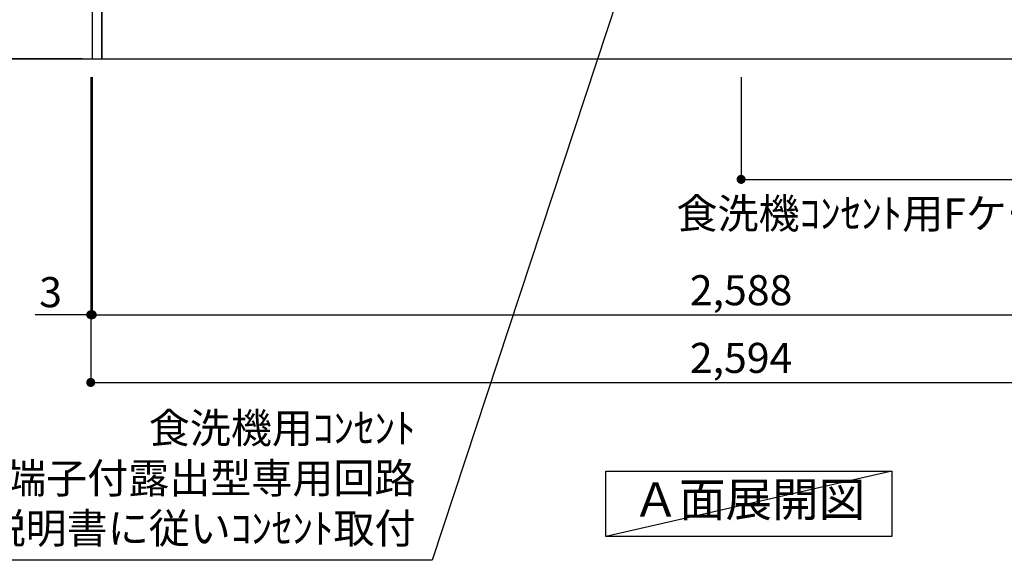
# Model space of a CAD drawing. Extents: x 55896 to 82369, y -25 to 8845.
# Drawn here: x 70989 to 72952, y 1063 to 2141 of the extents above; entities that cross this region are included whole.
import ezdxf

# ---------------------------------------------------------------- set-up
doc = ezdxf.new("R2010")
doc.units = 0
doc.header["$LTSCALE"] = 50
doc.header["$MEASUREMENT"] = 0
doc.layers.get('0').update_dxf_attribs({"linetype": 'CONTINUOUS'})
doc.layers.get('DEFPOINTS').update_dxf_attribs({"color": 146, "linetype": 'CONTINUOUS'})
for name, color, linetype in [('111-壁仕上', 3, 'CONTINUOUS'), ('120-キャビネット（外）', 7, 'CONTINUOUS'), ('160-文字', 254, 'CONTINUOUS'), ('166-寸法B', 11, 'CONTINUOUS')]:
    doc.layers.add(name, color=color, linetype=linetype)
doc.styles.add('KH001', font='txt')
doc.dimstyles.new('KH1xx030', dxfattribs={"dimscale": 30, "dimtxt": 2, "dimasz": 0.6, "dimexe": 0.3, "dimexo": 1.2, "dimgap": 0.5, "dimtad": 3, "dimdec": 1, "dimdsep": 46, "dimlunit": 6, "dimtxsty": 'KH001', "dimblk": 'DOT', "dimcen": 1, "dimdle": 1, "dimclrd": 256, "dimclre": 256, "dimclrt": 256, "dimadec": 0, "dimazin": 0, "dimtfac": 1, "dimtdec": 1, "dimtix": 1, "dimtmove": 2, "dimatfit": 3, "dimldrblk": 'CLOSEDBLANK', "dimfxl": 1, "dimtolj": 1, "dimtzin": 0, "dimlwd": -1, "dimlwe": -1, "dimarcsym": 0})

# ---------------------------------------------------------------- blocks, each defined once
blk = doc.blocks.new('_Dot')
at = {"color": 0, "linetype": 'ByBlock', "lineweight": -2}
blk.add_line((-0.5, 0), (-1, 0), dxfattribs=at)
at = {"color": 0, "linetype": 'ByBlock', "const_width": 0.5}
blk.add_lwpolyline([(-0.25, 0, 1), (0.25, 0, 1)], format="xyb", close=True, dxfattribs=at)
blk = doc.blocks.new('*D85')
at = {"layer": '166-寸法B', "transparency": 16777216}
for p, q in [((71133.3, 2027), (71133.3, 1544)), ((73721.3, 1790.4), (73721.3, 1544)), ((71151.3, 1553), (73703.3, 1553))]:
    blk.add_line(p, q, dxfattribs=at)
at = {"layer": 'DEFPOINTS', "color": 0, "transparency": 16777216}
for p in [(71133.3, 2063), (73721.3, 1826.4), (73721.3, 1553)]:
    blk.add_point(p, dxfattribs=at)
at = {"layer": '166-寸法B', "transparency": 16777216, "xscale": 18, "yscale": 18, "zscale": 18, "rotation": 180}
blk.add_blockref('_Dot', (71133.3, 1553), dxfattribs=at)
at = {"layer": '166-寸法B', "transparency": 16777216, "xscale": 18, "yscale": 18, "zscale": 18}
blk.add_blockref('_Dot', (73721.3, 1553), dxfattribs=at)
at = {"layer": '166-寸法B', "transparency": 16777216, "insert": (72427.3, 1601.9), "char_height": 60, "attachment_point": 5, "style": 'KH001'}
blk.add_mtext('\\A1;2,588', dxfattribs=at)
blk = doc.blocks.new('_ClosedBlank')
at = {"color": 0, "linetype": 'ByBlock', "lineweight": -2}
for p, q in [((-1, 0.17), (0, 0)), ((-1, 0.17), (-1, -0.17)), ((0, 0), (-1, -0.17))]:
    blk.add_line(p, q, dxfattribs=at)
blk = doc.blocks.new('*D113')
at = {"layer": '166-寸法B', "transparency": 16777216}
for p, q in [((71130.3, 2027), (71130.3, 1409)), ((73724.3, 2027), (73724.3, 1409)), ((71148.3, 1418), (73706.3, 1418))]:
    blk.add_line(p, q, dxfattribs=at)
at = {"layer": 'DEFPOINTS', "color": 0, "transparency": 16777216}
for p in [(71130.3, 2063), (73724.3, 2063), (73724.3, 1418)]:
    blk.add_point(p, dxfattribs=at)
at = {"layer": '166-寸法B', "transparency": 16777216, "xscale": 18, "yscale": 18, "zscale": 18, "rotation": 180}
blk.add_blockref('_Dot', (71130.3, 1418), dxfattribs=at)
at = {"layer": '166-寸法B', "transparency": 16777216, "xscale": 18, "yscale": 18, "zscale": 18}
blk.add_blockref('_Dot', (73724.3, 1418), dxfattribs=at)
at = {"layer": '166-寸法B', "transparency": 16777216, "insert": (72427.3, 1466.9), "char_height": 60, "attachment_point": 5, "style": 'KH001'}
blk.add_mtext('\\A1;2,594', dxfattribs=at)
blk = doc.blocks.new('*D118')
at = {"layer": '166-寸法B', "transparency": 16777216}
for p, q in [((71130.3, 2027), (71130.3, 1544)), ((71133.3, 2027), (71133.3, 1544)), ((71130.3, 1553), (71019.7, 1553)), ((71112.3, 1553), (71094.3, 1553)), ((71133.3, 1553), (71130.3, 1553)), ((71151.3, 1553), (71169.3, 1553))]:
    blk.add_line(p, q, dxfattribs=at)
at = {"layer": 'DEFPOINTS', "color": 0, "transparency": 16777216}
for p in [(71130.3, 2063), (71133.3, 2063), (71130.3, 1553)]:
    blk.add_point(p, dxfattribs=at)
at = {"layer": '166-寸法B', "transparency": 16777216, "xscale": 18, "yscale": 18, "zscale": 18}
blk.add_blockref('_Dot', (71130.3, 1553), dxfattribs=at)
at = {"layer": '166-寸法B', "transparency": 16777216, "xscale": 18, "yscale": 18, "zscale": 18, "rotation": 180}
blk.add_blockref('_Dot', (71133.3, 1553), dxfattribs=at)
at = {"layer": '166-寸法B', "transparency": 16777216, "insert": (71050.2, 1598), "char_height": 60, "attachment_point": 5, "style": 'KH001'}
blk.add_mtext('\\A1;3', dxfattribs=at)
blk = doc.blocks.new('*D80')
at = {"layer": '166-寸法B', "transparency": 16777216}
for p, q in [((71094.3, 2923), (70743.3, 2923)), ((70752.3, 2905), (70752.3, 2081)), ((71113.3, 2063), (70743.3, 2063))]:
    blk.add_line(p, q, dxfattribs=at)
at = {"layer": 'DEFPOINTS', "color": 0, "transparency": 16777216}
for p in [(71130.3, 2923), (70752.3, 2063), (71149.3, 2063)]:
    blk.add_point(p, dxfattribs=at)
at = {"layer": '166-寸法B', "transparency": 16777216, "xscale": 18, "yscale": 18, "zscale": 18}
for p, rotation in [((70752.3, 2923), 90), ((70752.3, 2063), 270)]:
    blk.add_blockref('_Dot', p, dxfattribs=dict(at, rotation=rotation))
at = {"layer": '166-寸法B', "transparency": 16777216, "insert": (70702.3, 2493), "char_height": 60, "attachment_point": 5, "rotation": 90, "style": 'KH001'}
blk.add_mtext('\\A1;860(910)', dxfattribs=at)
blk = doc.blocks.new('*D229')
at = {"layer": '166-寸法B', "transparency": 16777216}
for p, q in [((72427.3, 2027), (72427.3, 1814)), ((73724.3, 2027), (73724.3, 1814)), ((72445.3, 1823), (73706.3, 1823))]:
    blk.add_line(p, q, dxfattribs=at)
at = {"layer": 'DEFPOINTS', "color": 0, "transparency": 16777216}
for p in [(72427.3, 2063), (73724.3, 2063), (73724.3, 1823)]:
    blk.add_point(p, dxfattribs=at)
at = {"layer": '166-寸法B', "transparency": 16777216, "xscale": 18, "yscale": 18, "zscale": 18, "rotation": 180}
blk.add_blockref('_Dot', (72427.3, 1823), dxfattribs=at)
at = {"layer": '166-寸法B', "transparency": 16777216, "xscale": 18, "yscale": 18, "zscale": 18}
blk.add_blockref('_Dot', (73724.3, 1823), dxfattribs=at)
at = {"layer": '166-寸法B', "transparency": 16777216, "insert": (73075.8, 1871.9), "char_height": 60, "attachment_point": 5, "style": 'KH001'}
blk.add_mtext('\\A1;1,297', dxfattribs=at)

msp = doc.modelspace()

# ---------------------------------------------------------------- linework, layer by layer
at = {"layer": '111-壁仕上', "ltscale": 2}
msp.add_line((70399.11, 2063.05), (74805.15, 2063.05), dxfattribs=at)
at = {"layer": '120-キャビネット（外）', "color": 6}
for points in [[(71152.27, 2883.05), (71133.27, 2883.05), (71133.27, 2063.05), (71152.27, 2063.05)], [(73702.27, 2163.05), (71152.27, 2163.05), (71152.27, 2063.05), (73702.27, 2063.05)]]:
    msp.add_lwpolyline(points, close=True, dxfattribs=at)
at = {"layer": '160-文字'}
msp.add_lwpolyline([(72157.74, 1241.05), (72727.77, 1241.05), (72727.77, 1110.62), (72157.74, 1110.62)], close=True, dxfattribs=at)
at = {"layer": 'DEFPOINTS'}
msp.add_line((72727.77, 1241.05), (72157.74, 1110.62), dxfattribs=at)

# ---------------------------------------------------------------- texts
at = {"layer": '160-文字', "style": 'KH001'}
for s, insert, char_height, attachment_point in [('\\A1;食洗機ｺﾝｾﾝﾄ用Fケーブル取出し推奨位置', (72298.44, 1724.89), 60, 7), ('食洗機用ｺﾝｾﾝﾄ\\P単相100V 15A E端子付露出型専用回路\\P食洗機設置説明書に従いｺﾝｾﾝﾄ取付', (71778.05, 1078.3), 60, 9), ('Ａ面展開図', (72442.76, 1175.84), 68, 5)]:
    msp.add_mtext(s, dxfattribs=dict(at, insert=insert, char_height=char_height, attachment_point=attachment_point))

# ---------------------------------------------------------------- dimensions: what is measured, and where the dimension line sits
at = {"layer": '166-寸法B'}
dim = msp.add_linear_dim(base=(70752.27, 2063.05), p1=(71130.27, 2923.05), p2=(71149.27, 2063.05), angle=90, dimstyle='KH1xx030', override={"dimpost": '(910)'}, dxfattribs=at)
dim.commit()
dim.dimension.update_dxf_attribs({"geometry": '*D80', "text_midpoint": (70702.26, 2493.05)})
dim = msp.add_linear_dim(base=(71130.27, 1553.05), p1=(71133.27, 2063.05), p2=(71130.27, 2063.05), angle=180, dimstyle='KH1xx030', override={"dimtmove": 1}, dxfattribs=at)
dim.commit()
dim.dimension.update_dxf_attribs({"geometry": '*D118', "text_midpoint": (71050.17, 1543.51), "dimtype": 128})
dim = msp.add_linear_dim(base=(73724.27, 1418.05), p1=(71130.27, 2063.05), p2=(73724.27, 2063.05), angle=180, dimstyle='KH1xx030', dxfattribs=at)
dim.commit()
dim.dimension.update_dxf_attribs({"geometry": '*D113', "text_midpoint": (72427.27, 1466.86)})
for base, p1, p2, picture, middle in [((73721.27, 1553.05), (71133.27, 2063.05), (73721.27, 1826.4), '*D85', (72427.27, 1601.86)), ((73724.27, 1823.05), (72427.27, 2063.05), (73724.27, 2063.05), '*D229', (73075.77, 1871.86))]:
    dim = msp.add_linear_dim(base=base, p1=p1, p2=p2, dimstyle='KH1xx030', dxfattribs=at)
    dim.commit()
    dim.dimension.update_dxf_attribs({"geometry": picture, "text_midpoint": middle})

# ---------------------------------------------------------------- leaders
at = {"layer": '160-文字', "annotation_type": 0, "has_hookline": 1, "hookline_direction": 1, "text_width": 1319.09}
msp.add_leader([(72233.63, 2343.28), (71811.05, 1063.3), (71793.05, 1063.3)], dimstyle='KH1xx030', override={"dimgap": 0.5, "dimtad": 1}, dxfattribs=at)

doc.saveas('drawing.dxf')
